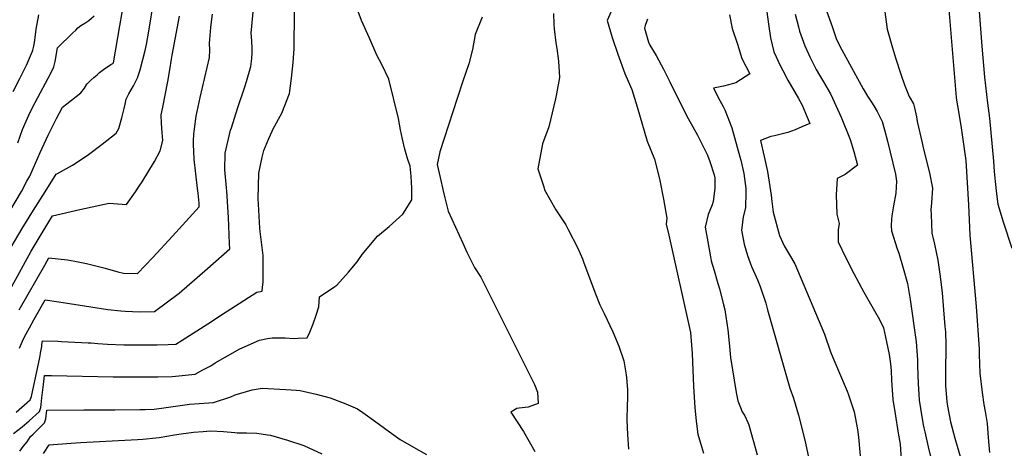
# Model space of a CAD drawing. Units: inches. Extents: x 2624658 to 2630131, y 1475092 to 1480560.
# Drawn here: x 2626186 to 2627052, y 1478760 to 1479137 of the extents above; entities that cross this region are included whole.
import ezdxf

# ---------------------------------------------------------------- set-up
doc = ezdxf.new("R2010")
doc.units = ezdxf.units.IN
doc.header["$MEASUREMENT"] = 0
doc.layers.add('tile_2737_31_contour_10ft', color=215, linetype='Continuous')

msp = doc.modelspace()

# ---------------------------------------------------------------- linework, layer by layer
at = {"layer": 'tile_2737_31_contour_10ft'}
for points, elevation in [([(2626177.15, 1478968.96), (2626187.27, 1478986.24), (2626192.18, 1478995.22), (2626194.62, 1478999.68), (2626201.85, 1479015.65), (2626203.74, 1479020.52), (2626210.71, 1479035.72), (2626218.11, 1479050.37), (2626223.47, 1479060.41), (2626227.31, 1479063.18), (2626239.64, 1479073.02), (2626242.72, 1479077.01), (2626244.83, 1479080.58), (2626248.19, 1479083.69), (2626251, 1479086.26), (2626253.83, 1479088.81), (2626256.09, 1479090.67), (2626259.47, 1479093.41), (2626261.65, 1479094.92), (2626263.83, 1479096.41), (2626266.07, 1479097.75), (2626267.84, 1479098.79), (2626268.34, 1479099.15), (2626273.79, 1479131.83), (2626284.13, 1479190.81)], 11240), ([(2627029.01, 1479179.48), (2627028.99, 1479169.53), (2627029.02, 1479166.28), (2627029.35, 1479158.8), (2627029.48, 1479156.21), (2627032.64, 1479113.83), (2627034.87, 1479086.82), (2627037.52, 1479063.84), (2627039.38, 1479050.49), (2627042.92, 1479012.93), (2627043.62, 1479003.8), (2627044.39, 1478995.01), (2627045.71, 1478984.09), (2627046.88, 1478974.96), (2627051.48, 1478959.46), (2627059.15, 1478936.44)], 11200), ([(2626180.16, 1478773.42), (2626187.82, 1478779.28), (2626194.09, 1478784.38), (2626203.24, 1478792.69), (2626204.33, 1478796.11), (2626204.73, 1478798.84), (2626205.06, 1478801.7), (2626205.27, 1478804.63), (2626206.68, 1478816.44), (2626207.7, 1478824.31), (2626213.68, 1478824.21), (2626267.9, 1478823.24), (2626269.26, 1478823.19), (2626285.96, 1478823.16), (2626307.29, 1478823.28), (2626319.91, 1478823.6), (2626340.18, 1478825.62), (2626347.07, 1478829.22), (2626353.89, 1478832.96), (2626357.92, 1478835.47), (2626379.45, 1478847.74), (2626384.35, 1478849.94), (2626396.82, 1478855.49), (2626403.99, 1478856.85), (2626408.1, 1478857.53), (2626419.49, 1478857.43), (2626427.47, 1478856.97), (2626430.91, 1478857.03), (2626438.91, 1478857.33), (2626441.19, 1478862.45), (2626444.04, 1478869.85), (2626446.69, 1478877.31), (2626449.11, 1478884.86), (2626449.68, 1478893.57), (2626463.2, 1478902.48), (2626464.89, 1478903.86), (2626475.19, 1478915.24), (2626482.72, 1478924.36), (2626487.16, 1478930.77), (2626500.58, 1478946.74), (2626511.09, 1478955.35), (2626523.02, 1478966.12), (2626531.03, 1478978.94), (2626530.97, 1478989.11), (2626530.37, 1478999.56), (2626529.33, 1479008.52), (2626527.04, 1479015.12), (2626524.79, 1479023.51), (2626522.74, 1479032.06), (2626521.08, 1479040.41), (2626519.25, 1479050.27), (2626510.59, 1479084.87), (2626504.52, 1479097.71), (2626500.09, 1479106.06), (2626493.53, 1479120.83), (2626486.62, 1479136.56), (2626475.5, 1479166.67)], 11300), ([(2626178.35, 1478937.31), (2626187.9, 1478953.58), (2626197.91, 1478969.75), (2626208.05, 1478985.9), (2626217.94, 1479001.53), (2626218.91, 1479001.87), (2626232.13, 1479009.33), (2626239.02, 1479013.78), (2626246.24, 1479018.63), (2626258.43, 1479027.66), (2626270.81, 1479037.43), (2626272.9, 1479041.62), (2626275.54, 1479050.82), (2626276.79, 1479055.68), (2626277.58, 1479059.09), (2626278.5, 1479062.98), (2626279.56, 1479067.38), (2626281.88, 1479071.94), (2626285.82, 1479079.04), (2626289.34, 1479086.08), (2626289.75, 1479087.09), (2626290.68, 1479089.66), (2626291.7, 1479093.21), (2626296.31, 1479110.21), (2626297.29, 1479115.33), (2626299.38, 1479127.25), (2626303.95, 1479154.16)], 11250), ([(2626185.57, 1478848.29), (2626189.18, 1478856.68), (2626191.44, 1478860.96), (2626194.33, 1478866.32), (2626198.16, 1478873.19), (2626202.04, 1478880.02), (2626205.94, 1478886.84), (2626208.28, 1478890.91), (2626220.14, 1478889.25), (2626248.25, 1478884.71), (2626263.35, 1478882.46), (2626274.64, 1478881.12), (2626278.46, 1478880.91), (2626291.65, 1478880.47), (2626304.51, 1478880.53), (2626326.26, 1478896.81), (2626351.07, 1478918.5), (2626370.59, 1478935.8), (2626370.51, 1478940.49), (2626369.62, 1478963.26), (2626368.09, 1478986.36), (2626367.77, 1478989.48), (2626366.47, 1479005.15), (2626366.74, 1479019.88), (2626371.39, 1479039.97), (2626372.09, 1479042.26), (2626377.5, 1479059.19), (2626384.05, 1479078.16), (2626385.48, 1479082.84), (2626389.1, 1479096.01), (2626390.03, 1479102.95), (2626390.43, 1479107.96), (2626390.53, 1479110.35), (2626390.41, 1479112.73), (2626389.66, 1479122.69), (2626389.56, 1479125.44), (2626392.52, 1479156.68)], 11280), ([(2626945.83, 1479155.31), (2626949.45, 1479128.94), (2626951.7, 1479120.65), (2626954.1, 1479112.4), (2626956.79, 1479103.69), (2626961.76, 1479088.54), (2626964.73, 1479080.02), (2626968.71, 1479069.63), (2626972.5, 1479063.19), (2626973.47, 1479059.85), (2626975.08, 1479051.77), (2626975.83, 1479047.73), (2626980.01, 1479028.83), (2626981.08, 1479024.57), (2626986.54, 1479002.68), (2626989.11, 1478989.14), (2626988.45, 1478976.28), (2626987.89, 1478969.89), (2626987.95, 1478965.85), (2626988.26, 1478957.74), (2626988.65, 1478949.62), (2626991.07, 1478939.82), (2626994.05, 1478925.76), (2626995.96, 1478911.42), (2626997.66, 1478896.93), (2626999.04, 1478882.2), (2627000.2, 1478867.29), (2627000.54, 1478862.63), (2627000.87, 1478851.31), (2627000.96, 1478846.7), (2627000.68, 1478831.13), (2627000.67, 1478817.45), (2627000.72, 1478815.4), (2627001.83, 1478801.59), (2627002.37, 1478797.46), (2627005.11, 1478783.69), (2627008.88, 1478769.36), (2627009.5, 1478767.16), (2627019.03, 1478734.28)], 11220), ([(2626182.6, 1478792.1), (2626194.86, 1478802.83), (2626196.27, 1478805.92), (2626203.34, 1478840.09), (2626204.06, 1478843.63), (2626204.14, 1478844.02), (2626205.11, 1478849.96), (2626205.31, 1478851.51), (2626205.71, 1478854.83), (2626219.22, 1478854.45), (2626222.61, 1478854.33), (2626246.08, 1478853.17), (2626248.75, 1478852.97), (2626254.6, 1478852.38), (2626263.02, 1478851.78), (2626277.51, 1478851.32), (2626295.41, 1478851.33), (2626306.72, 1478851.43), (2626316.31, 1478851.74), (2626323.1, 1478852), (2626328.73, 1478855.47), (2626354.58, 1478871.95), (2626360.03, 1478875.59), (2626394.39, 1478897.69), (2626399.05, 1478898.5), (2626399.59, 1478901.77), (2626399.99, 1478906.62), (2626400.15, 1478918.45), (2626399.94, 1478929.95), (2626397.52, 1478950.86), (2626397.16, 1478953.94), (2626396.04, 1478974.89), (2626395.8, 1478979.69), (2626396.2, 1479002.33), (2626399.06, 1479016.25), (2626400.53, 1479022.26), (2626404.95, 1479032.64), (2626407.85, 1479039.18), (2626408.82, 1479041.2), (2626416.51, 1479055.06), (2626423.38, 1479072.32), (2626425.04, 1479085.82), (2626426.43, 1479099.51), (2626427.46, 1479111.6), (2626427.6, 1479144.21)], 11290), ([(2626706.41, 1479144.29), (2626702.98, 1479136.45), (2626707.25, 1479121.54), (2626712.15, 1479107.04), (2626718.36, 1479089.94), (2626721.39, 1479083.02), (2626724.65, 1479075.71), (2626729.23, 1479060.67), (2626738.01, 1479030.26), (2626744.43, 1479014.55), (2626748.27, 1478999.72), (2626749.11, 1478995.89), (2626752.36, 1478979.3), (2626755.45, 1478962.58), (2626754.92, 1478957.42), (2626757.09, 1478947.7), (2626776.19, 1478862.15), (2626777.8, 1478843.77), (2626778.86, 1478814.74), (2626780.08, 1478796.26), (2626781.11, 1478784.1), (2626782.6, 1478772.66), (2626785.15, 1478764.98), (2626787.77, 1478756.1)], 11280), ([(2626843.52, 1479144.01), (2626844.79, 1479133.15), (2626846.52, 1479121.31), (2626849.59, 1479108.82), (2626855.32, 1479096.41), (2626857.46, 1479092.43), (2626861.9, 1479084.17), (2626871.25, 1479067.97), (2626874.63, 1479061.92), (2626878.94, 1479051.62), (2626881.2, 1479045.91), (2626874.32, 1479042.87), (2626868.43, 1479040.3), (2626861.87, 1479038.14), (2626850.19, 1479035.09), (2626846.85, 1479034.38), (2626837.96, 1479030.9), (2626841.08, 1479016.97), (2626843.86, 1479003.59), (2626846.17, 1478990.48), (2626847.26, 1478982.84), (2626847.84, 1478977.32), (2626848.94, 1478967.9), (2626854.61, 1478947.37), (2626858.75, 1478938.39), (2626863.34, 1478930.46), (2626867.95, 1478922.55), (2626894.19, 1478860.83), (2626899.44, 1478845.27), (2626901.47, 1478840.32), (2626908.23, 1478824.22), (2626914.13, 1478810.47), (2626914.94, 1478808.13), (2626920.29, 1478792.35), (2626923.31, 1478776.87), (2626923.98, 1478770.13), (2626927.06, 1478737.29)], 11250), ([(2626894.52, 1479149.19), (2626899.62, 1479134.55), (2626900.78, 1479131.25), (2626904.78, 1479119.91), (2626909.35, 1479110.65), (2626928.13, 1479076.3), (2626932.02, 1479069.9), (2626935.59, 1479064.68), (2626937.64, 1479061.38), (2626940.62, 1479056.36), (2626943.06, 1479051.36), (2626944.81, 1479047.58), (2626946.99, 1479040.45), (2626949.72, 1479030.43), (2626956.59, 1479001.48), (2626957.6, 1478995.18), (2626956.85, 1478984.73), (2626954.93, 1478973.53), (2626953.52, 1478964.85), (2626953.23, 1478961.78), (2626952.94, 1478955.98), (2626953.22, 1478951.52), (2626958.17, 1478935.77), (2626959.46, 1478931.91), (2626963.41, 1478918.6), (2626967.17, 1478905.14), (2626969.64, 1478891.23), (2626974.73, 1478854.08), (2626976.04, 1478838.17), (2626976.07, 1478832.9), (2626976.66, 1478816.94), (2626977.07, 1478808), (2626977.61, 1478802.61), (2626978.55, 1478795.39), (2626981.12, 1478781.09), (2626981.61, 1478778.44), (2626982.43, 1478774.67), (2626985.53, 1478761.67), (2626989.59, 1478744.94)], 11230), ([(2627003.27, 1479149.82), (2627010.14, 1479068.92), (2627010.7, 1479064.7), (2627011.69, 1479058.24), (2627014.49, 1479042.11), (2627018.49, 1479013.27), (2627020.85, 1478974.37), (2627022.14, 1478947.82), (2627027.54, 1478885), (2627030.33, 1478847.37), (2627030.44, 1478842.81), (2627031, 1478826.45), (2627033.01, 1478809.27), (2627034.52, 1478798.75), (2627035.56, 1478792.57), (2627037.34, 1478782.01), (2627038.02, 1478773.57), (2627038.48, 1478766.42), (2627039.34, 1478756.73)], 11210), ([(2626168.71, 1478883.95), (2626195.81, 1478933.68), (2626205.55, 1478949.91), (2626214.72, 1478964.65), (2626238.74, 1478970.21), (2626264.61, 1478975.9), (2626279.68, 1478974.83), (2626287.6, 1478985.96), (2626290.93, 1478990.83), (2626293.47, 1478994.57), (2626304.35, 1479012.49), (2626309.27, 1479021.94), (2626311.73, 1479031.06), (2626311.15, 1479038.11), (2626310.65, 1479045.86), (2626310.42, 1479053.44), (2626311.69, 1479060.19), (2626316.2, 1479082.78), (2626317.91, 1479093.14), (2626319.25, 1479102.37), (2626319.88, 1479106.17), (2626326.43, 1479140.32)], 11260), ([(2626179.99, 1479074.17), (2626185.9, 1479085.64), (2626191.79, 1479097.35), (2626196.97, 1479109.46), (2626197.25, 1479110.45), (2626198.23, 1479114.04), (2626199.15, 1479118.86), (2626199.5, 1479121.87), (2626199.71, 1479123.94), (2626200.31, 1479128.99), (2626202.73, 1479141.54)], 11220), ([(2626184.05, 1479029.04), (2626188.24, 1479040.56), (2626191.46, 1479047.96), (2626195.07, 1479055.95), (2626199.4, 1479064.46), (2626213.14, 1479090.19), (2626215.95, 1479095.79), (2626216.95, 1479100.6), (2626219.05, 1479112.56), (2626232.52, 1479125.61), (2626235.06, 1479128.07), (2626237.02, 1479129.94), (2626239.45, 1479132.16), (2626243.06, 1479134.31), (2626246.47, 1479136.43), (2626251.38, 1479140.71)], 11230), ([(2626185.26, 1478882.07), (2626207.77, 1478921.38), (2626211.5, 1478927.78), (2626227.89, 1478925.94), (2626234.19, 1478924.86), (2626244.63, 1478922.82), (2626256.22, 1478919.89), (2626260.93, 1478918.69), (2626272.01, 1478915.64), (2626277.14, 1478914.38), (2626289.34, 1478913.93), (2626302.82, 1478928.16), (2626320.29, 1478946.95), (2626343.76, 1478972.54), (2626343.61, 1478975.87), (2626342.79, 1478984.7), (2626342.38, 1478988.85), (2626340.72, 1479001.64), (2626339.23, 1479014.51), (2626338.77, 1479027.81), (2626338.74, 1479030.74), (2626338.97, 1479036.43), (2626339.56, 1479041.12), (2626341.2, 1479052.32), (2626344.59, 1479068.91), (2626352.93, 1479103.93), (2626353.24, 1479110.44), (2626352.92, 1479116.63), (2626353.58, 1479126.58), (2626353.9, 1479130.52), (2626355.49, 1479142.12)], 11270), ([(2626592.8, 1479139.58), (2626586.73, 1479124.21), (2626584.37, 1479111.09), (2626581.25, 1479098.51), (2626575.76, 1479083.09), (2626570.78, 1479067.97), (2626555.69, 1479021.02), (2626553.26, 1479009.9), (2626555.73, 1478998.34), (2626558.42, 1478986.74), (2626559.94, 1478980.53), (2626562.83, 1478968.93), (2626569.27, 1478954.78), (2626575.74, 1478940.66), (2626579.38, 1478932.89), (2626586.03, 1478919.25), (2626591.65, 1478910.88), (2626636.24, 1478821.79), (2626638.91, 1478816.42), (2626641.53, 1478809.57), (2626642.19, 1478799.86), (2626633.46, 1478796.61), (2626625.46, 1478795.53), (2626623.37, 1478795.42), (2626617.99, 1478792.16), (2626629.11, 1478775.01), (2626639.19, 1478757.47)], 11300), ([(2626655.57, 1479142.7), (2626656.03, 1479133.22), (2626656.24, 1479129.26), (2626657.71, 1479116.95), (2626658.53, 1479111.88), (2626660.16, 1479100.88), (2626660.84, 1479086.37), (2626658.34, 1479072.06), (2626657.47, 1479067.75), (2626651.6, 1479043.15), (2626646.02, 1479028.02), (2626641.9, 1479005.95), (2626647, 1478990.14), (2626647.83, 1478987.73), (2626657.82, 1478970.08), (2626666.36, 1478956.73), (2626668.49, 1478952.83), (2626677.09, 1478936.24), (2626681.05, 1478926.9), (2626682.07, 1478924.26), (2626692, 1478897.61), (2626696.28, 1478886.6), (2626700.1, 1478878.81), (2626707.83, 1478862.7), (2626713.27, 1478850.06), (2626717.63, 1478837.35), (2626719.7, 1478825.02), (2626719.96, 1478822.44), (2626720.65, 1478812.1), (2626720.67, 1478803.66), (2626720.47, 1478798.69), (2626720.06, 1478785.19), (2626720.83, 1478772.4), (2626721.63, 1478759.56)], 11290), ([(2626738.4, 1479137.81), (2626736.46, 1479132.25), (2626735.63, 1479129.84), (2626739.21, 1479117.32), (2626740.55, 1479114.77), (2626745.88, 1479105.65), (2626752.38, 1479093.76), (2626758.11, 1479082.67), (2626765.58, 1479066.9), (2626774.03, 1479050.22), (2626782.27, 1479035.57), (2626783.44, 1479033.34), (2626791.2, 1479017.99), (2626793.26, 1479012.48), (2626797.09, 1479000.82), (2626797.67, 1478998.08), (2626797.5, 1478988.7), (2626796.18, 1478977.26), (2626795.31, 1478974.5), (2626791.72, 1478966.06), (2626789.09, 1478954.72), (2626791.36, 1478941.76), (2626793.71, 1478928.8), (2626794.42, 1478925.19), (2626796.94, 1478916.55), (2626800.39, 1478905.15), (2626802.02, 1478899.62), (2626805.35, 1478886.48), (2626806.46, 1478882.08), (2626809.17, 1478864.41), (2626810.38, 1478853.15), (2626811.49, 1478840.1), (2626816.33, 1478809.45), (2626817.82, 1478802.17), (2626820.1, 1478796.14), (2626821.8, 1478792.54), (2626824.07, 1478788.74), (2626826.78, 1478783.03), (2626827.69, 1478781.03), (2626830.93, 1478769.29), (2626831.69, 1478766.42), (2626834.78, 1478754.5)], 11270), ([(2626810.57, 1479141.41), (2626813.02, 1479129.52), (2626817.49, 1479115.62), (2626821.52, 1479103.17), (2626828.51, 1479089.68), (2626816.08, 1479081.58), (2626814.12, 1479081), (2626805.32, 1479078.87), (2626799.28, 1479077.7), (2626796.33, 1479076.93), (2626801.98, 1479066.14), (2626805.07, 1479060.79), (2626806.53, 1479058.08), (2626812.72, 1479042.12), (2626819.67, 1479016.72), (2626820.4, 1479013.81), (2626823.04, 1479001.91), (2626824.8, 1478988.76), (2626824.8, 1478985.06), (2626824.75, 1478971.95), (2626822.58, 1478963.62), (2626821.16, 1478952.18), (2626823.33, 1478939.97), (2626826.34, 1478929.97), (2626830, 1478920.29), (2626832.76, 1478913.6), (2626833.93, 1478911.11), (2626835.15, 1478908.53), (2626837.5, 1478902.5), (2626842.4, 1478888.07), (2626844.05, 1478881.98), (2626863.73, 1478813.3), (2626866.94, 1478804.37), (2626871.19, 1478789.49), (2626876.83, 1478767.48), (2626880.14, 1478752.41)], 11260), ([(2626868.5, 1479141.95), (2626871.16, 1479130.97), (2626872.09, 1479127.27), (2626876.86, 1479114.3), (2626880.03, 1479107.17), (2626881.24, 1479104.5), (2626883.32, 1479100.43), (2626886.97, 1479093.47), (2626889.79, 1479088.49), (2626893.28, 1479082.68), (2626899.57, 1479071.88), (2626901.21, 1479068.32), (2626904.25, 1479061.72), (2626908.72, 1479051.48), (2626916.75, 1479031.75), (2626919.96, 1479021.2), (2626923.11, 1479009.35), (2626912.4, 1479001.03), (2626905.19, 1478997.45), (2626904.42, 1478983.3), (2626904.93, 1478966.25), (2626907.07, 1478957.97), (2626906.1, 1478952.43), (2626906.35, 1478941.8), (2626912.97, 1478927.82), (2626919.99, 1478913.94), (2626928.85, 1478897.77), (2626938.04, 1478881.18), (2626942.63, 1478873.53), (2626946.21, 1478866.15), (2626948.79, 1478853.9), (2626950.97, 1478842.7), (2626952.17, 1478834.65), (2626952.77, 1478828.59), (2626953.28, 1478820.21), (2626953.49, 1478815.82), (2626954.47, 1478803.1), (2626956.28, 1478790.56), (2626958.99, 1478773.53), (2626960.78, 1478763.93), (2626962.91, 1478731.47)], 11240), ([(2626185.86, 1478757.95), (2626188.87, 1478761.83), (2626192.19, 1478766.14), (2626195.37, 1478770.77), (2626197.53, 1478772.73), (2626207.66, 1478782.6), (2626208.65, 1478786.25), (2626209.69, 1478793.79), (2626242.26, 1478794.06), (2626259.44, 1478794.17), (2626269.61, 1478794.18), (2626291.53, 1478794.43), (2626296.09, 1478794.52), (2626304.22, 1478794.85), (2626314.69, 1478796.18), (2626335.11, 1478799.01), (2626339.51, 1478799.43), (2626356.42, 1478800.46), (2626371.5, 1478805.67), (2626375.36, 1478807.3), (2626390.48, 1478811.67), (2626399.26, 1478813.15), (2626419.88, 1478812.17), (2626429.51, 1478811.4), (2626432.58, 1478811.12), (2626446.66, 1478808.05), (2626458.96, 1478804.78), (2626472.94, 1478799.51), (2626483.01, 1478794.95), (2626487.8, 1478791.95), (2626499.19, 1478783.71), (2626514.43, 1478772.44), (2626520.54, 1478768.03), (2626532.52, 1478761.29), (2626543.98, 1478754.96)], 11310), ([(2626206.71, 1478755.7), (2626211.68, 1478763.27), (2626230.98, 1478764.76), (2626239.19, 1478765.33), (2626289.52, 1478767.93), (2626294.17, 1478768.34), (2626305.64, 1478769.6), (2626308.41, 1478769.9), (2626322.15, 1478772.06), (2626327.77, 1478772.97), (2626338.63, 1478774.51), (2626347.25, 1478775.25), (2626353.67, 1478775.57), (2626365.18, 1478775.07), (2626375, 1478774.14), (2626377.21, 1478773.81), (2626385.44, 1478773.79), (2626394.62, 1478773.58), (2626403.95, 1478772.29), (2626406.49, 1478771.84), (2626421.48, 1478767.57), (2626435.81, 1478762.74), (2626451.7, 1478755.61)], 11320)]:
    msp.add_lwpolyline(points, dxfattribs=dict(at, elevation=elevation))

doc.saveas('drawing.dxf')
